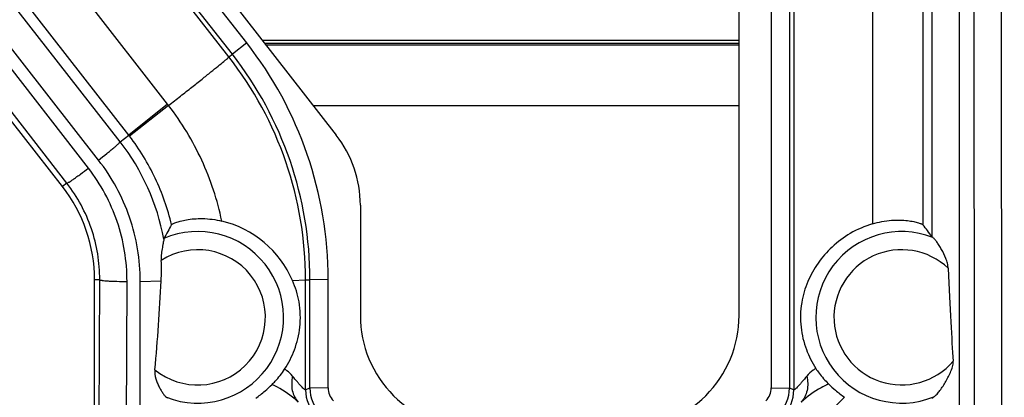
# Model space of a CAD drawing. Units: inches. Extents: x 0 to 17, y 0 to 11.
# Drawn here: x 6.1 to 6.3, y 4.7 to 4.7 of the extents above; entities that cross this region are included whole.
import ezdxf

# ---------------------------------------------------------------- set-up
doc = ezdxf.new("R2010")
doc.units = ezdxf.units.IN
doc.header["$LTSCALE"] = 0.935
doc.header["$MEASUREMENT"] = 0
doc.layers.get('0').update_dxf_attribs({"linetype": 'CONTINUOUS'})
doc.layers.add('02___PRT_ALL_AXES', color=7, linetype='CONTINUOUS')

msp = doc.modelspace()

# ---------------------------------------------------------------- linework, layer by layer
at = {"color": 9, "linetype": 'Continuous'}
for p, q in [((6.297177097000001, 5.5172791142), (6.2980658527, 4.5457291142)), ((6.0669707701, 4.707932721000001), (5.4942370618, 5.4465266798)), ((6.2908514, 5.0634436807), (6.2913251033, 4.5456113105)), ((6.287509497, 5.0571281868), (6.287509497, 4.5456171713)), ((6.0722868736, 4.7116543173), (5.8104423438, 5.0493274543)), ((6.074796661900001, 4.713632006), (5.813950462799999, 5.0482178119)), ((6.0918314829, 4.7275128941), (5.842152032, 5.0485379146)), ((6.2410694223, 5.0481558615), (6.2410694223, 4.657289119100001)), ((6.2455632533, 5.0480814365), (6.2455632533, 4.6572146942)), ((6.246647434, 5.049168084100001), (6.246647434, 4.6567661921)), ((6.280768750499999, 5.0493556711), (6.280768750499999, 4.694679328299999)), ((6.080123500499999, 4.7181855704), (5.8240309422, 5.0466739106)), ((6.0822503061, 4.7198350822), (5.8295025521, 5.0453013212)), ((6.2660931631, 5.0461598643), (6.2660931631, 4.6978703899)), ((6.278558374099999, 5.046389953999999), (6.278558374099999, 4.6976423327)), ((6.1114212174, 4.7426590771), (5.876246321900001, 5.0443164606)), ((6.107032481, 4.739164128600001), (5.8705188827, 5.0425386579)), ((6.107875156, 4.7398201097), (5.872700260499999, 5.041477493199999)), ((6.1114212174, 4.7426590771), (6.107875156, 4.7398201097)), ((6.2331097615, 4.7432500096), (6.1152829652, 4.743246496)), ((6.2331097615, 4.7425113608), (6.1158588093, 4.7425078643)), ((6.116108910199999, 4.7421870614), (6.2331097615, 4.7421905505)), ((6.107032481, 4.739164128600001), (6.107875156, 4.7398201097)), ((6.0918314829, 4.7275128941), (6.0822503061, 4.7198350822)), ((6.0921116287, 4.7271512225), (6.082471331, 4.719548669)), ((6.1278177413, 4.7271682162), (6.2331097615, 4.7271713561)), ((6.080123500499999, 4.7181855704), (6.0822503061, 4.7198350822)), ((6.0669707701, 4.707932721000001), (6.065884201, 4.7070856216)), ((6.075095244, 4.6840291142), (6.0738097615, 4.6840291142)), ((6.0746402635, 4.5457291142), (6.075095244, 4.6840291142)), ((6.0813810129, 4.5453062269), (6.0818359934, 4.6836062269)), ((6.0851106348, 4.6836273013), (6.090287157000001, 4.6837787888)), ((6.0851106348, 4.5453272994), (6.0851106348, 4.6836273013)), ((6.1227543509, 4.6838417397), (6.125972089099999, 4.684028050899999)), ((6.125972089099999, 4.684028051), (6.127056269800001, 4.6840270594)), ((6.125972089099999, 4.6567661921), (6.125972089099999, 4.684028051)), ((6.1315501008, 4.6841014843), (6.127056269800001, 4.6840270594)), ((6.127056269800001, 4.6572146942), (6.127056269800001, 4.6840270594)), ((6.1315501008, 4.657289119100001), (6.1315501008, 4.6841014843)), ((6.127056269800001, 4.6572146942), (6.125972089099999, 4.6567661921)), ((6.1315501008, 4.657289119100001), (6.127056269800001, 4.6572146942)), ((6.2410694223, 4.657289119100001), (6.2455632533, 4.6572146942)), ((6.246647434, 4.6567661921), (6.2455632533, 4.6572146942)), ((6.259185390700001, 4.6549419246), (6.2171631654, 4.6129196993))]:
    msp.add_line(p, q, dxfattribs=at)
at = {"color": 7, "linetype": 'Continuous'}
for p, q in [((6.065884201, 4.7070856216), (5.491234201, 5.4441856216)), ((6.2331097615, 4.675179114200001), (6.2331097615, 5.0192791142)), ((5.9018225418, 5.0170508605), (6.1335655911, 4.7197954849)), ((6.139509761499999, 4.7025031043), (6.139509761499999, 4.675179114200001)), ((6.281003069500001, 4.6945091456), (6.280768750499999, 4.694679328299999)), ((6.0909527336, 4.694238002200001), (6.090934090599999, 4.6940927846)), ((6.0738097615, 4.5457291142), (6.0738097615, 4.6840291142)), ((6.0915931116, 4.6549581774), (6.0918513478, 4.6547730166)), ((6.280768750499999, 4.6547398988), (6.2812338613, 4.655040405))]:
    msp.add_line(p, q, dxfattribs=at)
at = {"color": 9, "linetype": 'Continuous'}
for centre, radius, start, end in [((6.0363017704, 4.6840987395), 0.0952483304, 0.0016511209, 37.93865854240001), ((6.0363034008, 4.6840472415), 0.08966857119999999, 359.9877377779, 37.9281347039), ((6.0363011848, 4.684020000799999), 0.0907550853, 0.0044562606, 37.94049728329999), ((6.0000706359, 4.656147125), 0.1162459721, 37.6480741836, 37.8735135371), ((6.038135903500001, 4.6855637642), 0.055862365, 37.471629765, 37.8426932412), ((6.03626754, 4.6840348075), 0.0555843492, 10.4250795962, 37.9079947718), ((6.0993097615, 4.6747291142), 0.0212234924, 248.6791643477, 113.1888535723), ((6.2733097615, 4.6747291142), 0.0212234924, 68.7467934437, 291.923268446), ((6.0993097615, 4.6747291142), 0.0167296594, 230.6871617095, 122.5826646492), ((6.2733097615, 4.6747291142), 0.0167296594, 46.4926410191, 319.7070184804999), ((6.1349842147, 4.6567680904), 0.0090121259, 180.0120687975, 224.935518274), ((6.136057027200001, 4.657216006000001), 0.0090007575, 180.0083508396, 224.9916492479), ((6.1360462701, 4.6572900874), 0.0044961694, 180.0123385414, 225.0400745401), ((6.2365732513, 4.6572900881), 0.0044961711, 314.9599344283, 359.9876524901999), ((6.2365624989, 4.6572160048), 0.0090007545, 315.0083427678, 359.9916571447), ((6.2376352807, 4.6567681018), 0.0090121535, 315.0645543811, 359.9878585473)]:
    msp.add_arc(centre, radius, start, end, dxfattribs=at)
at = {"color": 7, "linetype": 'Continuous'}
for centre, radius, start, end in [((6.0363097615, 4.6840291142), 0.0375, 0, 37.9403096667), ((6.184702357100001, 4.6440686018), 0.106329491, 149.7311665637, 151.8468749635), ((6.0993193432, 4.673731795), 0.0255232097, 23.3355347446, 76.5068912788), ((6.235530728400001, 4.6632381071), 0.0550910976, 34.7999802407, 38.6452787499), ((6.0390768114, 4.6864402932), 0.051279279, 357.0248895076, 2.666336315900001)]:
    msp.add_arc(centre, radius, start, end, dxfattribs=at)
for centre, major_axis, ratio, start_param, end_param in [((6.1113847615, 4.7025031043), (0.028125, 0), 1, 0, 0.6621833229), ((6.287509497, 5.041782339), (0, 0.3867661474), 0.0174524064, -3.5502404013, -3.3564612637), ((6.1675597615, 4.675179114200001), (0, 0.02805), 1, 1.5707963268, 3.1415926536), ((6.205059761499999, 4.675179114200001), (0, 0.02805), 1, -3.1415926536, -1.5707963268)]:
    msp.add_ellipse(centre, major_axis=major_axis, ratio=ratio, start_param=start_param, end_param=end_param, dxfattribs=at)
at = {"color": 9, "linetype": 'Continuous'}
for points, knots in [([(6.092111571799999, 4.727151294900001), (6.093099448899999, 4.727925464), (6.0950181093, 4.729432699), (6.097777443099999, 4.7316116069), (6.1002820646, 4.7336016946), (6.1024594908, 4.7353446654), (6.1042504171, 4.7367937381), (6.105476788, 4.7377998689), (6.1062259388, 4.7384309863), (6.1066093821, 4.7387597542), (6.1068644534, 4.7389927004), (6.1069948977, 4.7391148736), (6.107032481, 4.739164128600001)], [0, 0, 0, 0, 0.1965266091, 0.3820465561, 0.5505337164999999, 0.697439837, 0.8187713104000001, 0.9112741906, 0.9457952139, 0.972187184, 0.9902986433, 1, 1, 1, 1]), ([(6.105274877, 4.6985510398), (6.1041895031, 4.7037188412), (6.100848049600001, 4.7138421975), (6.0953355737, 4.7229691067), (6.092111534, 4.7271512658)], [0, 0, 0, 0, 0.4999969604, 1, 1, 1, 1]), ([(6.0928688498, 4.697664951), (6.091920357999999, 4.7016126289), (6.0891986316, 4.7093317985), (6.0849410651, 4.7163261128), (6.0824713305, 4.7195486686)], [0, 0, 0, 0, 0.4999950126, 1, 1, 1, 1]), ([(6.074796661900001, 4.713632006), (6.0754748132, 4.7141586239), (6.0764582688, 4.7149369736), (6.0777004771, 4.7159521251), (6.0784962347, 4.716619835199999), (6.0791514649, 4.7171888448), (6.079596951599999, 4.7175946942), (6.079862600299999, 4.7178569124), (6.0799965785, 4.717998243), (6.0800793449, 4.7181011396), (6.0801197517, 4.7181612438), (6.080123500499999, 4.7181855704)], [0, 0, 0, 0, 0.3668794357, 0.5358584941, 0.6854864457, 0.8106959265000001, 0.9067350045, 0.9427515577, 0.9704046846, 0.9894826992, 1, 1, 1, 1]), ([(6.0851106348, 4.6836273013), (6.0851092318, 4.6889874705), (6.0833165402, 4.699784462799999), (6.0780923809, 4.7094022035), (6.074796661900001, 4.713632006)], [0, 0, 0, 0, 0.4999061646, 1, 1, 1, 1]), ([(6.0669707701, 4.707932721000001), (6.066993613099999, 4.707930495199999), (6.0670568013, 4.7079518437), (6.067167696499999, 4.7080014584), (6.0673237432, 4.7080871005), (6.0676165849, 4.7082614853), (6.0680777338, 4.7085624539), (6.0687326096, 4.709013191), (6.0695105297, 4.7095687669), (6.0707148521, 4.7104529277), (6.071648769099999, 4.7111614491), (6.0722868736, 4.7116543173)], [0, 0, 0, 0, 0.0105896881, 0.0295041388, 0.0567977831, 0.0922952831, 0.1869543344, 0.3106528925, 0.4591674734, 0.6279797307, 1, 1, 1, 1]), ([(6.0818359934, 4.6836062269), (6.0818509489, 4.6886120757), (6.0802136214, 4.6987022778), (6.0753546426, 4.707696216), (6.0722868736, 4.7116543173)], [0, 0, 0, 0, 0.4999051209000001, 1, 1, 1, 1]), ([(6.075095244, 4.6840291142), (6.0751110672, 4.6882942098), (6.0737185842, 4.6968923625), (6.0695838391, 4.7045589505), (6.0669707701, 4.707932721000001)], [0, 0, 0, 0, 0.499868374, 1, 1, 1, 1]), ([(6.075095244, 4.6840291142), (6.0751113206, 4.684009805), (6.075176951, 4.683979825), (6.0753008401, 4.683942793), (6.0754851089, 4.68390554), (6.0758392071, 4.6838507579), (6.0764138422, 4.6837910981), (6.077243847, 4.683730812099999), (6.0782404224, 4.6836799987), (6.0797893654, 4.6836266616), (6.0810031019, 4.6836089564), (6.0818359932, 4.6836062269)], [0, 0, 0, 0, 0.0111271158, 0.0304178861, 0.0580603334, 0.0939100992, 0.1892898509, 0.3136363811, 0.4625086877, 0.6311452981, 1, 1, 1, 1]), ([(6.122761991699999, 4.6601841629), (6.122348731900001, 4.6606884227), (6.1217096913, 4.6612997896), (6.1209865122, 4.661788073399999), (6.1207992236, 4.6619037964)], [0, 0, 0, 0, 0.7475629275, 1, 1, 1, 1]), ([(6.252106965599999, 4.6620729242), (6.2518899575, 4.6619507165), (6.2510557567, 4.661430812), (6.2503223236, 4.6607513129), (6.2498575313, 4.6601841629)], [0, 0, 0, 0, 0.2535334478, 1, 1, 1, 1]), ([(6.1227619426, 4.6601841635), (6.1224946969, 4.6590288058), (6.122422608099999, 4.657214557200001), (6.1231745324, 4.655049768600001), (6.1237984772, 4.6541407807), (6.1241597133, 4.6537491064)], [0, 0, 0, 0, 0.5220597288000001, 0.7654321605, 1, 1, 1, 1]), ([(6.125972089099999, 4.6567661921), (6.1259328173, 4.6567479419), (6.1257913677, 4.6568256263), (6.1255923264, 4.6569850453), (6.125283566, 4.657279562699999), (6.1249047806, 4.6576769733), (6.12444982, 4.6581811026), (6.1237215702, 4.6590219606), (6.1231557203, 4.659703722300001), (6.122761991699999, 4.6601841629)], [0, 0, 0, 0, 0.0275329462, 0.0853700247, 0.1742921947, 0.2923833679, 0.4369277177000001, 0.6050706026, 1, 1, 1, 1]), ([(6.2498575313, 4.6601841629), (6.2494638023, 4.6597037228), (6.2488979525, 4.6590219612), (6.248169703099999, 4.658181103), (6.2477147424, 4.6576769736), (6.247335957200001, 4.6572795629), (6.2470271961, 4.6569850449), (6.2468281562, 4.6568256258), (6.2466867051, 4.6567479408), (6.246647434, 4.6567661921)], [0, 0, 0, 0, 0.3949292987, 0.5630721975, 0.7076165205, 0.8257076962000001, 0.9146299798, 0.9724671706, 1, 1, 1, 1]), ([(6.249857645, 4.6601841641), (6.2501248547, 4.6590288082), (6.2501968845, 4.6572145735), (6.249444905700001, 4.6550498299), (6.2488209461, 4.6541408697), (6.2484597059, 4.6537492103)], [0, 0, 0, 0, 0.5220608746000001, 0.7654332849, 1, 1, 1, 1]), ([(6.2552482796, 4.6582708611), (6.2546143445, 4.6579749944), (6.2521876056, 4.6567360893), (6.2499329614, 4.6551392104), (6.248459761499999, 4.6537491546)], [0, 0, 0, 0, 0.2567206006, 1, 1, 1, 1]), ([(6.1241597615, 4.6537491546), (6.123693380800001, 4.6541892104), (6.121713281900001, 4.6558994866), (6.119453009, 4.657272106600001), (6.1176749137, 4.6581269513)], [0, 0, 0, 0, 0.2452891279, 1, 1, 1, 1])]:
    msp.add_open_spline(points, degree=3, knots=knots, dxfattribs=at)
at = {"color": 7, "linetype": 'Continuous'}
for points, knots in [([(6.09286878, 4.6976648214), (6.092892274900001, 4.697705110799999), (6.0929957361, 4.697785650899999), (6.0932009326, 4.6979056856), (6.0935115996, 4.6980486765), (6.094118899700001, 4.698286308999999), (6.0951261552, 4.6985959093), (6.0966194118, 4.6989195822), (6.0984550821, 4.6991482077), (6.1013950916, 4.6992333144), (6.1037154099, 4.6989267176), (6.105274765599999, 4.6985510651)], [0, 0, 0, 0, 0.0110264988, 0.0298821339, 0.0567285421, 0.0915107807, 0.1841617514, 0.3053758182, 0.4523798593, 0.6207906189, 1, 1, 1, 1]), ([(6.2660931631, 4.6978703899), (6.2641851036, 4.6972937267), (6.260603981799999, 4.6957332521), (6.2560495677, 4.6923465216), (6.2525037251, 4.6882633919), (6.2499180107, 4.68358435), (6.248609935599999, 4.679182352200001), (6.2482394051, 4.6753367834), (6.248389498300001, 4.671409060299999), (6.2495130665, 4.6668248699), (6.251158156, 4.6635497225), (6.252106965599999, 4.6620729242)], [0, 0, 0, 0, 0.1342523381, 0.260222803, 0.3793294688, 0.4957038865, 0.6178579719, 0.6855306736, 0.755186831, 0.8817753717, 1, 1, 1, 1]), ([(6.2660931631, 4.6978703899), (6.2676206897, 4.6983320467), (6.2699063801, 4.6987642888), (6.2728281851, 4.698839324700001), (6.2746649331, 4.6987106086), (6.276178164199999, 4.6984675651), (6.2772137072, 4.6982106014), (6.277849846100001, 4.698002303), (6.278182567899999, 4.6978724062), (6.278409613099999, 4.6977592445), (6.2785264421, 4.6976823687), (6.278558374099999, 4.6976423327)], [0, 0, 0, 0, 0.376367255, 0.5428576598, 0.6886058772, 0.8099273204999999, 0.9039570411, 0.9398089579000001, 0.9678558945, 0.9879217652, 1, 1, 1, 1]), ([(6.090934090599999, 4.6940927846), (6.0909326274, 4.693987684100001), (6.0908920802, 4.6937245121), (6.0908074403, 4.6932665787), (6.090690021, 4.6926855068), (6.0905121946, 4.691751325199999), (6.0903191124, 4.6904591308), (6.090274791000001, 4.689381146600001), (6.0903005744, 4.6888257824)], [0, 0, 0, 0, 0.0593173914, 0.1495502901, 0.2631798555, 0.3937101742, 0.6862520556999999, 1, 1, 1, 1]), ([(6.2848272577, 4.6868629012), (6.2848101489, 4.6872874012), (6.2846500174, 4.688126673399999), (6.2841133163, 4.6897031995), (6.283398400499999, 4.691169972), (6.2826044912, 4.6925101055), (6.2820278452, 4.6933703047), (6.2815617627, 4.6939784312), (6.2812244007, 4.6943374226), (6.2810740322, 4.6944671353), (6.281003069500001, 4.6945091456)], [0, 0, 0, 0, 0.146672056, 0.2921342446, 0.5746263781000001, 0.7077122546, 0.8297677506000001, 0.9321033678, 0.9715298336, 1, 1, 1, 1]), ([(6.0887106147, 4.6617854057), (6.089074018300001, 4.665442549), (6.089658562, 4.6727709621), (6.0900945509, 4.6801085926), (6.090286975, 4.6837787888)], [0, 0, 0, 0, 0.4999943727, 1, 1, 1, 1]), ([(6.1207992236, 4.6619037964), (6.121769184400001, 4.6634090253), (6.1234481728, 4.6667458067), (6.124847922000001, 4.6724323058), (6.1246521272, 4.6783586998), (6.1234809075, 4.6821547922), (6.1227543509, 4.6838417397)], [0, 0, 0, 0, 0.2345120353, 0.484988361, 0.7594537081, 1, 1, 1, 1]), ([(6.2812338613, 4.655040405), (6.2813380426, 4.655097252), (6.2815555875, 4.6552628612), (6.282019970399999, 4.6557077487), (6.282632610399999, 4.6564370618), (6.283366246799999, 4.6574511919), (6.2840898823, 4.658590785099999), (6.2847722616, 4.6598162753), (6.2853866339, 4.6611083969), (6.285813946699999, 4.6622375357), (6.286045244299999, 4.663178148), (6.286089634800001, 4.6636679321), (6.2860702683, 4.6639101045)], [0, 0, 0, 0, 0.0345146308, 0.0788790647, 0.1870368953, 0.3107572282, 0.4427953896, 0.5793641139, 0.7184020177, 0.8587179675, 0.9293473081, 1, 1, 1, 1]), ([(6.0887106147, 4.6617854057), (6.0886359573, 4.6610340846), (6.088818826900001, 4.6598919301), (6.0893087321, 4.6585045774), (6.089745889600001, 4.6575444887), (6.0902225872, 4.6566779757), (6.0907037662, 4.6559283114), (6.0911485947, 4.6553593267), (6.0914454001, 4.6550448231), (6.0915931116, 4.6549581774)], [0, 0, 0, 0, 0.2980221248, 0.4424749743, 0.5818554777, 0.7135289609000001, 0.832855647, 0.9324046368000001, 1, 1, 1, 1]), ([(6.1176748372, 4.6581268765), (6.117943638, 4.6583879694), (6.119090924400001, 4.659553595799999), (6.1201161974, 4.6608438453), (6.1207992237, 4.6619037964)], [0, 0, 0, 0, 0.2290964083, 1, 1, 1, 1]), ([(6.2521069459, 4.662072929), (6.2523569914, 4.6616837395), (6.253296392899999, 4.6603304839), (6.2543988114, 4.6590949967), (6.255248389299999, 4.6582707539)], [0, 0, 0, 0, 0.2809892311, 1, 1, 1, 1]), ([(6.2552482796, 4.6582708611), (6.255803011699999, 4.6577326715), (6.257061542100001, 4.656559064200001), (6.2584146163, 4.655492113999999), (6.259185390700001, 4.6549419246)], [0, 0, 0, 0, 0.4493879141, 1, 1, 1, 1]), ([(6.1136595184, 4.6547165386), (6.114450812699999, 4.6552839258), (6.115830551799999, 4.6563778683), (6.117112763400001, 4.6575809207), (6.1176749137, 4.6581269513)], [0, 0, 0, 0, 0.554059636, 1, 1, 1, 1])]:
    msp.add_open_spline(points, degree=3, knots=knots, dxfattribs=at)
at = {"layer": '02___PRT_ALL_AXES', "color": 7, "linetype": 'Continuous'}
msp.add_open_spline([(2.1852035747, 5.621275171900001), (2.1947397902, 5.5312440703), (2.2152514474, 5.3967355478), (2.2547877746, 5.2199654612), (2.3023743789, 5.0451762974), (2.3767941023, 4.8310540229), (2.4704950523, 4.6246371633), (2.5565177866, 4.465211865), (2.649746167, 4.3098891048), (2.7794820444, 4.123978410799999), (2.9548854465, 3.9161028557), (3.1485736815, 3.7251277206), (3.3589170229, 3.552666833), (3.5841536828, 3.4001615412), (3.8223956548, 3.2688912215), (4.0716463958, 3.1599562655), (4.3298164341, 3.0742688296), (4.5947423012, 3.0125479944), (4.8642033687, 2.9753106674), (5.1359412199, 2.9628685224), (5.4076783283, 2.9753268741), (5.6771371738, 3.012580272), (5.942059358200001, 3.0743169076), (6.200224284, 3.1600197408), (6.4494685256, 3.2689695623), (6.687702665800001, 3.4002540908), (6.9129302269, 3.5527728158), (7.1232632791, 3.7252462481), (7.3169401203, 3.9162329348), (7.492331120399999, 4.1241189508), (7.6220559062, 4.310037382), (7.71527502, 4.4653657021), (7.801288242899999, 4.6247961307), (7.8949768781, 4.831218578500001), (7.969383826900001, 5.045345291), (8.0169600034, 5.2201372926), (8.0564857846, 5.396909736900001), (8.0769894169, 5.5314194825), (8.0865202612, 5.6214511526)], degree=3, knots=[0, 0, 0, 0, 0.0312467247, 0.04687394, 0.0625014049, 0.0937483658, 0.1249956074, 0.1406234511, 0.156251391, 0.1874993748, 0.2187477798, 0.2499966185, 0.2812458899, 0.3124955791, 0.3437456553, 0.3749960772, 0.4062467902, 0.43749773, 0.4687488263, 0.5000000015, 0.5312511767, 0.562502273, 0.5937532126, 0.6250039255, 0.6562543472, 0.6875044231, 0.7187541120000001, 0.7500033831999999, 0.7812522216, 0.8125006263, 0.8437486099, 0.8593765496, 0.8750043931999999, 0.9062516345999999, 0.9374985953, 0.9531260602, 0.9687532754000001, 1, 1, 1, 1], dxfattribs=at)

doc.saveas('drawing.dxf')
